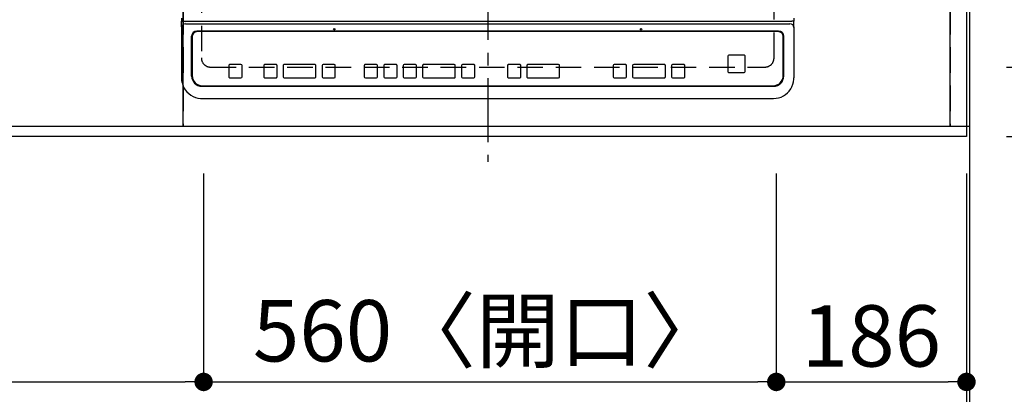
# Model space of a CAD drawing. Extents: x 55896 to 82369, y -33085 to -24215.
# Drawn here: x 58280 to 59242, y -26952 to -26586 of the extents above; entities that cross this region are included whole.
import ezdxf

# ---------------------------------------------------------------- set-up
doc = ezdxf.new("R2010")
doc.units = 0
doc.header["$LTSCALE"] = 50
doc.header["$MEASUREMENT"] = 0
for name, pattern in [('CENTER', [2, 1.25, -0.25, 0.25, -0.25]), ('DASHED', [0.75, 0.5, -0.25]), ('HIDDEN', [0.375, 0.25, -0.125])]:
    doc.linetypes.add(name, pattern=pattern)
doc.layers.get('0').update_dxf_attribs({"linetype": 'CONTINUOUS'})
doc.layers.get('DEFPOINTS').update_dxf_attribs({"color": 146, "linetype": 'CONTINUOUS'})
for name, color, linetype in [('111-壁仕上', 3, 'CONTINUOUS'), ('121-キャビネット（中）', 253, 'HIDDEN'), ('126-甲板', 2, 'CONTINUOUS'), ('150-機器', 8, 'CONTINUOUS'), ('166-寸法B', 11, 'CONTINUOUS')]:
    doc.layers.add(name, color=color, linetype=linetype)
doc.styles.add('KH001', font='txt')
doc.dimstyles.new('KH1xx015', dxfattribs={"dimscale": 10, "dimtxt": 3.8, "dimasz": 0.8, "dimexe": 0.3, "dimexo": 1.2, "dimgap": 0.5, "dimtad": 3, "dimdec": 1, "dimdsep": 46, "dimlunit": 6, "dimtxsty": 'KH001', "dimblk": 'DOT', "dimcen": 1, "dimdle": 1, "dimclrd": 256, "dimclre": 256, "dimclrt": 256, "dimadec": 0, "dimazin": 0, "dimtfac": 1, "dimtdec": 1, "dimtix": 1, "dimtmove": 2, "dimatfit": 3, "dimldrblk": 'CLOSEDBLANK', "dimfxl": 1, "dimtolj": 1, "dimtzin": 0, "dimlwd": -1, "dimlwe": -1, "dimarcsym": 0})
doc.dimstyles.new('KH1xx030', dxfattribs={"dimscale": 30, "dimtxt": 2, "dimasz": 0.6, "dimexe": 0.3, "dimexo": 1.2, "dimgap": 0.5, "dimtad": 3, "dimdec": 1, "dimdsep": 46, "dimlunit": 6, "dimtxsty": 'KH001', "dimblk": 'DOT', "dimcen": 1, "dimdle": 1, "dimclrd": 256, "dimclre": 256, "dimclrt": 256, "dimadec": 0, "dimazin": 0, "dimtfac": 1, "dimtdec": 1, "dimtix": 1, "dimtmove": 2, "dimatfit": 3, "dimldrblk": 'CLOSEDBLANK', "dimfxl": 1, "dimtolj": 1, "dimtzin": 0, "dimlwd": -1, "dimlwe": -1, "dimarcsym": 0})

# ---------------------------------------------------------------- blocks, each defined once
blk = doc.blocks.new('_Dot')
at = {"color": 0, "linetype": 'ByBlock', "lineweight": -2}
blk.add_line((-0.5, 0), (-1, 0), dxfattribs=at)
at = {"color": 0, "linetype": 'ByBlock', "const_width": 0.5}
blk.add_lwpolyline([(-0.25, 0, 1), (0.25, 0, 1)], format="xyb", close=True, dxfattribs=at)
blk = doc.blocks.new('*D148')
at = {"layer": '166-寸法B', "transparency": 16777216}
for p, q in [((57629.48, -26726.06), (57629.48, -26949.06)), ((58459.48, -26736.06), (58459.48, -26949.06)), ((57647.48, -26940.06), (58441.48, -26940.06))]:
    blk.add_line(p, q, dxfattribs=at)
at = {"layer": 'DEFPOINTS', "color": 0, "transparency": 16777216}
for p in [(57629.48, -26690.06), (58459.48, -26700.06), (58459.48, -26940.06)]:
    blk.add_point(p, dxfattribs=at)
at = {"layer": '166-寸法B', "transparency": 16777216, "xscale": 18, "yscale": 18, "zscale": 18, "rotation": 180}
blk.add_blockref('_Dot', (57629.48, -26940.06), dxfattribs=at)
at = {"layer": '166-寸法B', "transparency": 16777216, "xscale": 18, "yscale": 18, "zscale": 18}
blk.add_blockref('_Dot', (58459.48, -26940.06), dxfattribs=at)
at = {"layer": '166-寸法B', "transparency": 16777216, "insert": (58044.48, -26895.06), "char_height": 60, "attachment_point": 5, "style": 'KH001'}
blk.add_mtext('\\A1;830', dxfattribs=at)
blk = doc.blocks.new('_ClosedBlank')
at = {"color": 0, "linetype": 'ByBlock', "lineweight": -2}
for p, q in [((-1, 0.167), (0, 0)), ((-1, 0.167), (-1, -0.167)), ((0, 0), (-1, -0.167))]:
    blk.add_line(p, q, dxfattribs=at)
blk = doc.blocks.new('*D149')
at = {"layer": '166-寸法B', "transparency": 16777216}
for p, q in [((58459.48, -26736.06), (58459.48, -26949.06)), ((59019.48, -26736.06), (59019.48, -26949.06)), ((58477.48, -26940.06), (59001.48, -26940.06))]:
    blk.add_line(p, q, dxfattribs=at)
at = {"layer": 'DEFPOINTS', "color": 0, "transparency": 16777216}
for p in [(58459.48, -26700.06), (59019.48, -26700.06), (59019.48, -26940.06)]:
    blk.add_point(p, dxfattribs=at)
at = {"layer": '166-寸法B', "transparency": 16777216, "xscale": 18, "yscale": 18, "zscale": 18, "rotation": 180}
blk.add_blockref('_Dot', (58459.48, -26940.06), dxfattribs=at)
at = {"layer": '166-寸法B', "transparency": 16777216, "xscale": 18, "yscale": 18, "zscale": 18}
blk.add_blockref('_Dot', (59019.48, -26940.06), dxfattribs=at)
at = {"layer": '166-寸法B', "transparency": 16777216, "insert": (58739.48, -26890.03), "char_height": 60, "attachment_point": 5, "style": 'KH001'}
blk.add_mtext('\\A1;560〈開口〉', dxfattribs=at)
blk = doc.blocks.new('*D150')
at = {"layer": '166-寸法B', "transparency": 16777216}
for p, q in [((59019.48, -26736.06), (59019.48, -26949.06)), ((59205.48, -26736.06), (59205.48, -26949.06)), ((59037.48, -26940.06), (59187.48, -26940.06))]:
    blk.add_line(p, q, dxfattribs=at)
at = {"layer": 'DEFPOINTS', "color": 0, "transparency": 16777216}
for p in [(59019.48, -26700.06), (59205.48, -26700.06), (59205.48, -26940.06)]:
    blk.add_point(p, dxfattribs=at)
at = {"layer": '166-寸法B', "transparency": 16777216, "xscale": 18, "yscale": 18, "zscale": 18, "rotation": 180}
blk.add_blockref('_Dot', (59019.48, -26940.06), dxfattribs=at)
at = {"layer": '166-寸法B', "transparency": 16777216, "xscale": 18, "yscale": 18, "zscale": 18}
blk.add_blockref('_Dot', (59205.48, -26940.06), dxfattribs=at)
at = {"layer": '166-寸法B', "transparency": 16777216, "insert": (59112.48, -26895.06), "char_height": 60, "attachment_point": 5, "style": 'KH001'}
blk.add_mtext('\\A1;186', dxfattribs=at)
blk = doc.blocks.new('*D151')
at = {"layer": '166-寸法B', "transparency": 16777216}
for p, q in [((56617.48, -26736.06), (56617.48, -27084.06)), ((59205.48, -26736.06), (59205.48, -27084.06)), ((56635.48, -27075.06), (59187.48, -27075.06))]:
    blk.add_line(p, q, dxfattribs=at)
at = {"layer": 'DEFPOINTS', "color": 0, "transparency": 16777216}
for p in [(56617.48, -26700.06), (59205.48, -26700.06), (59205.48, -27075.06)]:
    blk.add_point(p, dxfattribs=at)
at = {"layer": '166-寸法B', "transparency": 16777216, "xscale": 18, "yscale": 18, "zscale": 18, "rotation": 180}
blk.add_blockref('_Dot', (56617.48, -27075.06), dxfattribs=at)
at = {"layer": '166-寸法B', "transparency": 16777216, "xscale": 18, "yscale": 18, "zscale": 18}
blk.add_blockref('_Dot', (59205.48, -27075.06), dxfattribs=at)
at = {"layer": '166-寸法B', "transparency": 16777216, "insert": (57911.48, -27024.73), "char_height": 60, "attachment_point": 5, "style": 'KH001'}
blk.add_mtext('\\A1;2,588〈ﾜｰｸﾄｯﾌﾟ寸法〉', dxfattribs=at)
blk = doc.blocks.new('*D165')
at = {"layer": '166-寸法B', "transparency": 16777216}
for p, q in [((59205.48, -26736.06), (59205.48, -27084.06)), ((59208.48, -26736.06), (59208.48, -27084.06)), ((59187.48, -27075.06), (59169.48, -27075.06)), ((59205.48, -27075.06), (59208.48, -27075.06)), ((59205.48, -27075.06), (59208.48, -27075.06)), ((59689.59, -27075.06), (59208.48, -27075.06)), ((59226.48, -27075.06), (59244.48, -27075.06))]:
    blk.add_line(p, q, dxfattribs=at)
at = {"layer": 'DEFPOINTS', "color": 0, "transparency": 16777216}
for p in [(59205.48, -26700.06), (59208.48, -26700.06), (59208.48, -27075.06)]:
    blk.add_point(p, dxfattribs=at)
at = {"layer": '166-寸法B', "transparency": 16777216, "xscale": 18, "yscale": 18, "zscale": 18}
blk.add_blockref('_Dot', (59205.48, -27075.06), dxfattribs=at)
at = {"layer": '166-寸法B', "transparency": 16777216, "xscale": 18, "yscale": 18, "zscale": 18, "rotation": 180}
blk.add_blockref('_Dot', (59208.48, -27075.06), dxfattribs=at)
at = {"layer": '166-寸法B', "transparency": 16777216, "insert": (59485.15, -27025.03), "char_height": 60, "attachment_point": 5, "style": 'KH001'}
blk.add_mtext('\\A1;3〈ｸﾘｱﾗﾝｽ〉', dxfattribs=at)
blk = doc.blocks.new('HT-F6S_H2')
at = {"layer": '126-甲板', "linetype": 'DASHED'}
for p, q in [((-280, 273.65), (-280, -170.35)), ((280, -170.35), (280, 273.65)), ((-271, -179.35), (271, -179.35))]:
    blk.add_line(p, q, dxfattribs=at)
for centre, start, end in [((-271, -170.35), 180, 270), ((271, -170.35), 270, 0)]:
    blk.add_arc(centre, 9, start, end, dxfattribs=at)
at = {"layer": '150-機器', "color": 161, "linetype": 'CENTER'}
blk.add_line((0, 309.76), (0, -271.88), dxfattribs=at)
at = {"layer": '150-機器', "color": 13, "linetype": 'Continuous'}
for p, q in [((-299.5, -131.62), (-299.5, -134.29)), ((-299.5, -134.29), (-297.5, -134.29)), ((-299.5, -139.83), (-299.5, -134.29)), ((-297.5, -134.29), (297.5, -134.29)), ((299.5, -134.29), (297.5, -134.29)), ((299.5, -131.62), (299.5, -134.29)), ((299.5, -139.83), (299.5, -134.29)), ((-299.5, -139.83), (-299.5, -140.76)), ((-299.5, -140.76), (-299.5, -188.39)), ((-295.5, -136.14), (-295.52, -136.07)), ((-295.5, -137.07), (295.5, -137.07)), ((284.5, -144.14), (-284.5, -144.14)), ((299.5, -139.83), (299.5, -140.76)), ((299.5, -140.76), (299.5, -188.39)), ((-289.5, -188.13), (-289.5, -149.14)), ((-289, -149.64), (-289, -149.65)), ((-289, -149.65), (-289, -187.64)), ((-284, -144.64), (-284, -144.65)), ((284, -144.64), (-284, -144.64)), ((284, -144.65), (-284, -144.65)), ((284, -144.64), (284, -144.65)), ((289, -149.64), (289, -149.65)), ((289, -187.64), (289, -149.65)), ((289.5, -188.13), (289.5, -149.14)), ((234.74, -168.65), (234.74, -168.64)), ((234.74, -168.65), (234.74, -183.65)), ((235.74, -167.65), (235.74, -167.64)), ((250.74, -167.64), (235.74, -167.64)), ((250.74, -167.65), (235.74, -167.65)), ((250.74, -167.65), (250.74, -167.64)), ((251.74, -168.65), (251.74, -168.64)), ((251.74, -183.65), (251.74, -168.65)), ((-253.25, -177.89), (-253.25, -177.87)), ((-253.25, -177.89), (-253.25, -188.88)), ((-241.25, -176.87), (-252.25, -176.87)), ((-252.25, -176.89), (-252.25, -176.87)), ((-241.25, -176.89), (-252.25, -176.89)), ((-241.25, -176.89), (-241.25, -176.87)), ((-240.25, -177.89), (-240.25, -177.87)), ((-240.25, -188.88), (-240.25, -177.89)), ((-219, -177.89), (-219, -177.87)), ((-219, -177.89), (-219, -188.88)), ((-207, -176.87), (-218, -176.87)), ((-218, -176.89), (-218, -176.87)), ((-207, -176.89), (-218, -176.89)), ((-207, -176.89), (-207, -176.87)), ((-206, -177.89), (-206, -177.87)), ((-206, -188.88), (-206, -177.89)), ((-200, -177.89), (-200, -177.87)), ((-200, -177.89), (-200, -188.88)), ((-169, -176.87), (-199, -176.87)), ((-199, -176.89), (-199, -176.87)), ((-169, -176.89), (-199, -176.89)), ((-169, -176.89), (-169, -176.87)), ((-168, -177.89), (-168, -177.87)), ((-168, -188.88), (-168, -177.89)), ((-162, -177.89), (-162, -177.87)), ((-162, -177.89), (-162, -188.88)), ((-150, -176.87), (-161, -176.87)), ((-161, -176.89), (-161, -176.87)), ((-150, -176.89), (-161, -176.89)), ((-150, -176.89), (-150, -176.87)), ((-149, -177.89), (-149, -177.87)), ((-149, -188.88), (-149, -177.89)), ((-120.66, -177.9), (-120.66, -177.88)), ((-120.66, -177.9), (-120.66, -188.89)), ((-108.66, -176.88), (-119.66, -176.88)), ((-119.66, -176.9), (-119.66, -176.88)), ((-108.66, -176.9), (-119.66, -176.9)), ((-108.66, -176.9), (-108.66, -176.88)), ((-107.66, -177.9), (-107.66, -177.88)), ((-107.66, -188.89), (-107.66, -177.9)), ((-101.66, -177.9), (-101.66, -177.88)), ((-101.66, -177.9), (-101.66, -188.89)), ((-89.66, -176.88), (-100.66, -176.88)), ((-100.66, -176.9), (-100.66, -176.88)), ((-89.66, -176.9), (-100.66, -176.9)), ((-89.66, -176.9), (-89.66, -176.88)), ((-88.66, -177.9), (-88.66, -177.88)), ((-88.66, -188.89), (-88.66, -177.9)), ((-82.66, -177.9), (-82.66, -177.88)), ((-82.66, -177.9), (-82.66, -188.89)), ((-70.66, -176.88), (-81.66, -176.88)), ((-81.66, -176.9), (-81.66, -176.88)), ((-70.66, -176.9), (-81.66, -176.9)), ((-70.66, -176.9), (-70.66, -176.88)), ((-69.66, -177.9), (-69.66, -177.88)), ((-69.66, -188.89), (-69.66, -177.9)), ((-63.66, -177.9), (-63.66, -177.88)), ((-63.66, -177.9), (-63.66, -188.89)), ((-32.66, -176.88), (-62.66, -176.88)), ((-62.66, -176.9), (-62.66, -176.88)), ((-32.66, -176.9), (-62.66, -176.9)), ((-32.66, -176.9), (-32.66, -176.88)), ((-31.66, -177.9), (-31.66, -177.88)), ((-31.66, -188.89), (-31.66, -177.9)), ((-25.66, -177.9), (-25.66, -177.88)), ((-25.66, -177.9), (-25.66, -188.89)), ((-13.66, -176.88), (-24.66, -176.88)), ((-24.66, -176.9), (-24.66, -176.88)), ((-13.66, -176.9), (-24.66, -176.9)), ((-13.66, -176.9), (-13.66, -176.88)), ((-12.66, -177.9), (-12.66, -177.88)), ((-12.66, -188.89), (-12.66, -177.9)), ((19.34, -177.9), (19.34, -177.88)), ((19.34, -177.9), (19.34, -188.89)), ((31.34, -176.88), (20.34, -176.88)), ((20.34, -176.9), (20.34, -176.88)), ((31.34, -176.9), (20.34, -176.9)), ((31.34, -176.9), (31.34, -176.88)), ((32.34, -177.9), (32.34, -177.88)), ((32.34, -188.89), (32.34, -177.9)), ((38.34, -177.9), (38.34, -177.88)), ((38.34, -177.9), (38.34, -188.89)), ((69.34, -176.88), (39.34, -176.88)), ((39.34, -176.9), (39.34, -176.88)), ((69.34, -176.9), (39.34, -176.9)), ((69.34, -176.9), (69.34, -176.88)), ((70.34, -177.9), (70.34, -177.88)), ((70.34, -188.89), (70.34, -177.9)), ((122.75, -177.9), (122.75, -177.88)), ((122.75, -177.9), (122.75, -188.89)), ((134.75, -176.88), (123.75, -176.88)), ((123.75, -176.9), (123.75, -176.88)), ((134.75, -176.9), (123.75, -176.9)), ((134.75, -176.9), (134.75, -176.88)), ((135.75, -177.9), (135.75, -177.88)), ((135.75, -188.89), (135.75, -177.9)), ((141.75, -177.9), (141.75, -177.88)), ((141.75, -177.9), (141.75, -188.89)), ((172.75, -176.88), (142.75, -176.88)), ((142.75, -176.9), (142.75, -176.88)), ((172.75, -176.9), (142.75, -176.9)), ((172.75, -176.9), (172.75, -176.88)), ((173.75, -177.9), (173.75, -177.88)), ((173.75, -188.89), (173.75, -177.9)), ((179.75, -177.9), (179.75, -177.88)), ((179.75, -177.9), (179.75, -188.89)), ((191.75, -176.88), (180.75, -176.88)), ((180.75, -176.9), (180.75, -176.88)), ((191.75, -176.9), (180.75, -176.9)), ((191.75, -176.9), (191.75, -176.88)), ((192.75, -177.9), (192.75, -177.88)), ((192.75, -188.89), (192.75, -177.9)), ((-299.5, -188.39), (-299.5, -189.78)), ((-252.25, -189.88), (-241.25, -189.88)), ((-218, -189.88), (-207, -189.88)), ((-199, -189.88), (-169, -189.88)), ((-161, -189.88), (-150, -189.88)), ((-119.66, -189.89), (-108.66, -189.89)), ((-100.66, -189.89), (-89.66, -189.89)), ((-81.66, -189.89), (-70.66, -189.89)), ((-62.66, -189.89), (-32.66, -189.89)), ((-24.66, -189.89), (-13.66, -189.89)), ((20.34, -189.89), (31.34, -189.89)), ((39.34, -189.89), (69.34, -189.89)), ((123.75, -189.89), (134.75, -189.89)), ((142.75, -189.89), (172.75, -189.89)), ((180.75, -189.89), (191.75, -189.89)), ((235.74, -184.65), (250.74, -184.65)), ((299.5, -188.39), (299.5, -189.78)), ((-279.5, -198.12), (279.5, -198.12)), ((-279, -197.64), (279, -197.64)), ((-279.5, -210.03), (279.5, -210.03)), ((-279.5, -210.03), (-279.5, -210.05))]:
    blk.add_line(p, q, dxfattribs=at)
for points in [[(-299.5, -189.78), (-299.34, -192.31), (-298.88, -194.79), (-298.11, -197.2), (-297.05, -199.49), (-295.72, -201.63), (-294.13, -203.58), (-292.32, -205.32), (-290.31, -206.82), (-288.12, -208.05), (-285.81, -209), (-283.39, -209.64), (-280.91, -209.98), (-279.5, -210.03)], [(279.5, -210.03), (281.99, -209.87), (284.45, -209.4), (286.83, -208.62), (289.09, -207.55), (291.2, -206.2), (293.13, -204.6), (294.85, -202.76), (296.33, -200.72), (297.55, -198.51), (298.48, -196.17), (299.12, -193.72), (299.45, -191.22), (299.5, -189.78)]]:
    blk.add_lwpolyline(points, dxfattribs=at)
for centre in [(-150, -142.27), (150, -142.27)]:
    blk.add_circle(centre, 0.742, dxfattribs=at)
for centre, radius, start, end in [((-295.65, -140.92), 3.86, 87.8011, 177.61755), ((-284.5, -149.14), 5, 89.99184, 179.98852), ((284.5, -149.14), 5, 0.0109, 90.00865), ((295.65, -140.92), 3.86, 2.38258, 92.19877), ((-284, -149.64), 5, 89.99012, 179.98998), ((-284, -149.65), 5, 89.99012, 179.98994), ((284, -149.64), 5, 0.00972, 90.00988), ((284, -149.65), 5, 0.00971, 90.00984), ((235.74, -168.64), 1, 89.99079, 179.98936), ((235.74, -168.65), 1, 89.99109, 179.98927), ((250.74, -168.64), 1, 0.00916, 90.00962), ((250.74, -168.65), 1, 0.00916, 90.00984), ((-252.25, -177.87), 1, 89.98896, 179.99034), ((-252.25, -177.89), 1, 89.98908, 179.99022), ((-241.25, -177.87), 1, 0.01073, 90.00912), ((-241.25, -177.89), 1, 0.01052, 90.00912), ((-218, -177.87), 1, 89.98958, 179.99057), ((-218, -177.89), 1, 89.98966, 179.99048), ((-207, -177.87), 1, 0.00931, 90.01034), ((-207, -177.89), 1, 0.00952, 90.01012), ((-199, -177.87), 1, 89.99025, 179.99097), ((-199, -177.89), 1, 89.99025, 179.99097), ((-169, -177.87), 1, 0.00952, 90.01012), ((-169, -177.89), 1, 0.00943, 90.01042), ((-161, -177.87), 1, 89.99088, 179.98927), ((-161, -177.89), 1, 89.99088, 179.98927), ((-150, -177.87), 1, 0.01073, 90.00891), ((-150, -177.89), 1, 0.01073, 90.00891), ((-119.66, -177.88), 1, 89.99003, 179.99055), ((-119.66, -177.9), 1, 89.99003, 179.99055), ((-108.66, -177.88), 1, 0.00988, 90.00976), ((-108.66, -177.9), 1, 0.00988, 90.00976), ((-100.66, -177.88), 1, 89.99006, 179.99008), ((-100.66, -177.9), 1, 89.99018, 179.98996), ((-89.66, -177.88), 1, 0.00988, 90.00997), ((-89.66, -177.9), 1, 0.00967, 90.00997), ((-81.66, -177.88), 1, 89.99049, 179.98987), ((-81.66, -177.9), 1, 89.99049, 179.98987), ((-70.66, -177.88), 1, 0.01012, 90.00973), ((-70.66, -177.9), 1, 0.01013, 90.00973), ((-62.66, -177.88), 1, 89.98985, 179.99072), ((-62.66, -177.9), 1, 89.98985, 179.99072), ((-32.66, -177.88), 1, 0.01, 90.00985), ((-32.66, -177.9), 1, 0.01, 90.00964), ((-24.66, -177.88), 1, 89.99032, 179.99015), ((-24.66, -177.9), 1, 89.99032, 179.99015), ((-13.66, -177.88), 1, 0.00977, 90.00993), ((-13.66, -177.9), 1, 0.00977, 90.00993), ((20.34, -177.88), 1, 89.99011, 179.99015), ((20.34, -177.9), 1, 89.99011, 179.99015), ((31.34, -177.88), 1, 0.0097, 90.00973), ((31.34, -177.9), 1, 0.0097, 90.00972), ((39.34, -177.88), 1, 89.99006, 179.9903), ((39.34, -177.9), 1, 89.99006, 179.9903), ((69.34, -177.88), 1, 0.01012, 90.00973), ((69.34, -177.9), 1, 0.01013, 90.00973), ((123.75, -177.88), 1, 89.99018, 179.98996), ((123.75, -177.9), 1, 89.99027, 179.98987), ((134.75, -177.88), 1, 0.0093, 90.01034), ((134.75, -177.9), 1, 0.00952, 90.01012), ((142.75, -177.88), 1, 89.99109, 179.98927), ((142.75, -177.9), 1, 89.99109, 179.98927), ((172.75, -177.88), 1, 0.00952, 90.01012), ((172.75, -177.9), 1, 0.00952, 90.01012), ((180.75, -177.88), 1, 89.99088, 179.98927), ((180.75, -177.9), 1, 89.99088, 179.98927), ((191.75, -177.88), 1, 0.00903, 90.00975), ((191.75, -177.9), 1, 0.00903, 90.00975), ((-279.5, -188.12), 10, 180.00789, 270.01168), ((-279, -187.64), 10, 180.00989, 270.00985), ((-252.25, -188.88), 1, 180.00987, 270.01073), ((-241.25, -188.88), 1, 269.99099, 359.98927), ((-218, -188.88), 1, 180.00952, 270.01023), ((-207, -188.88), 1, 269.98977, 359.99048), ((-199, -188.88), 1, 180.01069, 270.00906), ((-169, -188.88), 1, 269.98977, 359.99048), ((-161, -188.88), 1, 180.01073, 270.00901), ((-150, -188.88), 1, 269.99099, 359.98927), ((-119.66, -188.89), 1, 180.01008, 270.00967), ((-108.66, -188.89), 1, 269.99038, 359.98988), ((-100.66, -188.89), 1, 180.01012, 270.00962), ((-89.66, -188.89), 1, 269.99038, 359.98987), ((-81.66, -188.89), 1, 180.01012, 270.00962), ((-70.66, -188.89), 1, 269.99038, 359.98987), ((-62.66, -188.89), 1, 180.00997, 270.00977), ((-32.66, -188.89), 1, 269.99017, 359.9903), ((-24.66, -188.89), 1, 180.00985, 270.00979), ((-13.66, -188.89), 1, 269.99023, 359.99012), ((20.34, -188.89), 1, 180.0097, 270.00994), ((31.34, -188.89), 1, 269.99021, 359.99025), ((39.34, -188.89), 1, 180.00958, 270.00995), ((69.34, -188.89), 1, 269.99038, 359.98987), ((123.75, -188.89), 1, 180.01012, 270.00962), ((134.75, -188.89), 1, 269.99099, 359.98927), ((142.75, -188.89), 1, 180.01069, 270.00906), ((172.75, -188.89), 1, 269.98991, 359.99023), ((180.75, -188.89), 1, 180.00987, 270.00987), ((191.75, -188.89), 1, 269.99014, 359.99097), ((235.74, -183.65), 1, 180.00952, 270.01023), ((250.74, -183.65), 1, 269.99098, 359.99013), ((279, -187.64), 10, 269.99013, 359.99012), ((279.5, -188.12), 10, 269.9883, 359.99211)]:
    blk.add_arc(centre, radius, start, end, dxfattribs=at)
blk = doc.blocks.new('*D166')
at = {"layer": '166-寸法B', "transparency": 16777216}
for p, q in [((56617.48, -26736.06), (56617.48, -27219.06)), ((59208.48, -26736.06), (59208.48, -27219.06)), ((56635.48, -27210.06), (59190.48, -27210.06))]:
    blk.add_line(p, q, dxfattribs=at)
at = {"layer": 'DEFPOINTS', "color": 0, "transparency": 16777216}
for p in [(56617.48, -26700.06), (59208.48, -26700.06), (59208.48, -27210.06)]:
    blk.add_point(p, dxfattribs=at)
at = {"layer": '166-寸法B', "transparency": 16777216, "xscale": 18, "yscale": 18, "zscale": 18, "rotation": 180}
blk.add_blockref('_Dot', (56617.48, -27210.06), dxfattribs=at)
at = {"layer": '166-寸法B', "transparency": 16777216, "xscale": 18, "yscale": 18, "zscale": 18}
blk.add_blockref('_Dot', (59208.48, -27210.06), dxfattribs=at)
at = {"layer": '166-寸法B', "transparency": 16777216, "insert": (57912.98, -27161.25), "char_height": 60, "attachment_point": 5, "style": 'KH001'}
blk.add_mtext('\\A1;2,591', dxfattribs=at)
blk = doc.blocks.new('*D170')
at = {"layer": 'DEFPOINTS', "transparency": 16777216}
for p, q in [((58439.48, -26678.06), (58439.48, -26412.3)), ((58447.48, -26415.3), (59181.48, -26415.3)), ((59189.48, -26678.06), (59189.48, -26412.3))]:
    blk.add_line(p, q, dxfattribs=at)
at = {"layer": 'DEFPOINTS', "color": 0, "transparency": 16777216}
for p in [(59189.48, -26415.3), (58439.48, -26690.06), (59189.48, -26690.06)]:
    blk.add_point(p, dxfattribs=at)
at = {"layer": 'DEFPOINTS', "transparency": 16777216, "xscale": 8, "yscale": 8, "zscale": 8, "rotation": 180}
blk.add_blockref('_Dot', (58439.48, -26415.3), dxfattribs=at)
at = {"layer": 'DEFPOINTS', "transparency": 16777216, "xscale": 8, "yscale": 8, "zscale": 8}
blk.add_blockref('_Dot', (59189.48, -26415.3), dxfattribs=at)
at = {"layer": 'DEFPOINTS', "transparency": 16777216, "insert": (58814.48, -26391.3), "char_height": 38, "attachment_point": 5, "style": 'KH001'}
blk.add_mtext('\\A1;750', dxfattribs=at)
blk = doc.blocks.new('*D171')
at = {"layer": 'DEFPOINTS', "transparency": 16777216}
for p, q in [((58139.48, -26678.06), (58139.48, -26412.3)), ((58431.48, -26415.3), (58147.48, -26415.3)), ((58439.48, -26678.06), (58439.48, -26412.3))]:
    blk.add_line(p, q, dxfattribs=at)
at = {"layer": 'DEFPOINTS', "color": 0, "transparency": 16777216}
for p in [(58139.48, -26415.3), (58139.48, -26690.06), (58439.48, -26690.06)]:
    blk.add_point(p, dxfattribs=at)
at = {"layer": 'DEFPOINTS', "transparency": 16777216, "xscale": 8, "yscale": 8, "zscale": 8, "rotation": 180}
blk.add_blockref('_Dot', (58139.48, -26415.3), dxfattribs=at)
at = {"layer": 'DEFPOINTS', "transparency": 16777216, "xscale": 8, "yscale": 8, "zscale": 8}
blk.add_blockref('_Dot', (58439.48, -26415.3), dxfattribs=at)
at = {"layer": 'DEFPOINTS', "transparency": 16777216, "insert": (58289.48, -26391.3), "char_height": 38, "attachment_point": 5, "style": 'KH001'}
blk.add_mtext('\\A1;300', dxfattribs=at)
blk = doc.blocks.new('*D172')
at = {"layer": '166-寸法B', "transparency": 16777216}
for p, q in [((59244.48, -26632.06), (59620.42, -26632.06)), ((59611.42, -26682.06), (59611.42, -26650.06)), ((59256.48, -26700.06), (59620.42, -26700.06)), ((59611.42, -26836.64), (59611.42, -26700.06))]:
    blk.add_line(p, q, dxfattribs=at)
at = {"layer": 'DEFPOINTS', "color": 0, "transparency": 16777216}
for p in [(59208.48, -26632.06), (59611.42, -26632.06), (59220.48, -26700.06)]:
    blk.add_point(p, dxfattribs=at)
at = {"layer": '166-寸法B', "transparency": 16777216, "xscale": 18, "yscale": 18, "zscale": 18}
for p, rotation in [((59611.42, -26632.06), 90), ((59611.42, -26700.06), 270)]:
    blk.add_blockref('_Dot', p, dxfattribs=dict(at, rotation=rotation))
at = {"layer": '166-寸法B', "transparency": 16777216, "insert": (59566.42, -26786.76), "char_height": 60, "attachment_point": 5, "rotation": 90, "style": 'KH001'}
blk.add_mtext('\\A1;68', dxfattribs=at)
blk = doc.blocks.new('*D173')
at = {"layer": '166-寸法B', "transparency": 16777216}
for p, q in [((59244.48, -26170.06), (59620.42, -26170.06)), ((59611.42, -26614.06), (59611.42, -26188.06)), ((59244.48, -26632.06), (59620.42, -26632.06))]:
    blk.add_line(p, q, dxfattribs=at)
at = {"layer": 'DEFPOINTS', "color": 0, "transparency": 16777216}
for p in [(59208.48, -26170.06), (59611.42, -26170.06), (59208.48, -26632.06)]:
    blk.add_point(p, dxfattribs=at)
at = {"layer": '166-寸法B', "transparency": 16777216, "xscale": 18, "yscale": 18, "zscale": 18}
for p, rotation in [((59611.42, -26170.06), 90), ((59611.42, -26632.06), 270)]:
    blk.add_blockref('_Dot', p, dxfattribs=dict(at, rotation=rotation))
at = {"layer": '166-寸法B', "transparency": 16777216, "insert": (59561.4, -26394.64), "char_height": 60, "attachment_point": 5, "rotation": 90, "style": 'KH001'}
blk.add_mtext('\\A1;462〈開口〉', dxfattribs=at)
blk = doc.blocks.new('*D175')
at = {"layer": '166-寸法B', "transparency": 16777216}
for p, q in [((59247.48, -26053.06), (59755.42, -26053.06)), ((59746.42, -26071.06), (59746.42, -26682.06)), ((59244.48, -26700.06), (59755.42, -26700.06))]:
    blk.add_line(p, q, dxfattribs=at)
at = {"layer": 'DEFPOINTS', "color": 0, "transparency": 16777216}
for p in [(59211.48, -26053.06), (59208.48, -26700.06), (59746.42, -26700.06)]:
    blk.add_point(p, dxfattribs=at)
at = {"layer": '166-寸法B', "transparency": 16777216, "xscale": 18, "yscale": 18, "zscale": 18}
for p, rotation in [((59746.42, -26053.06), 90), ((59746.42, -26700.06), 270)]:
    blk.add_blockref('_Dot', p, dxfattribs=dict(at, rotation=rotation))
at = {"layer": '166-寸法B', "transparency": 16777216, "insert": (59701.42, -26376.56), "char_height": 60, "attachment_point": 5, "rotation": 90, "style": 'KH001'}
blk.add_mtext('\\A1;647', dxfattribs=at)
blk = doc.blocks.new('*D177')
at = {"layer": '166-寸法B', "transparency": 16777216}
for p, q in [((59247.48, -26050.06), (59890.42, -26050.06)), ((59881.42, -26068.06), (59881.42, -26682.06)), ((59244.48, -26700.06), (59890.42, -26700.06))]:
    blk.add_line(p, q, dxfattribs=at)
at = {"layer": 'DEFPOINTS', "color": 0, "transparency": 16777216}
for p in [(59211.48, -26050.06), (59208.48, -26700.06), (59881.42, -26700.06)]:
    blk.add_point(p, dxfattribs=at)
at = {"layer": '166-寸法B', "transparency": 16777216, "xscale": 18, "yscale": 18, "zscale": 18}
for p, rotation in [((59881.42, -26050.06), 90), ((59881.42, -26700.06), 270)]:
    blk.add_blockref('_Dot', p, dxfattribs=dict(at, rotation=rotation))
at = {"layer": '166-寸法B', "transparency": 16777216, "insert": (59836.42, -26375.06), "char_height": 60, "attachment_point": 5, "rotation": 90, "style": 'KH001'}
blk.add_mtext('\\A1;650', dxfattribs=at)

msp = doc.modelspace()

# ---------------------------------------------------------------- linework, layer by layer
at = {"layer": '111-壁仕上', "ltscale": 2}
msp.add_line((59208.48, -26050.06), (59208.48, -27358.49), dxfattribs=at)
at = {"layer": '121-キャビネット（中）', "ltscale": 2}
msp.add_lwpolyline([(59208.48, -26690.06), (56620.48, -26690.06), (56620.48, -26031.06)], dxfattribs=at)
at = {"layer": '126-甲板'}
msp.add_lwpolyline([(59205.48, -26053.06), (59205.48, -26700.06), (56617.48, -26700.06), (56617.48, -25900.06), (58300.48, -25900.06)], dxfattribs=at)
at = {"layer": 'DEFPOINTS', "linetype": 'DASHED'}
for points in [[(58439.48, -26690.06), (57689.48, -26690.06), (57689.48, -26050.06), (58439.48, -26050.06)], [(58439.48, -26690.06), (58139.48, -26690.06), (58139.48, -26050.06), (58439.48, -26050.06)], [(59189.48, -26690.06), (58439.48, -26690.06), (58439.48, -26050.06), (59189.48, -26050.06)], [(59208.48, -26690.06), (59189.48, -26690.06), (59189.48, -26050.06), (59208.48, -26050.06)]]:
    msp.add_lwpolyline(points, close=True, dxfattribs=at)

# ---------------------------------------------------------------- block references
at = {"layer": '150-機器'}
msp.add_blockref('HT-F6S_H2', (58737.29, -26452.71), dxfattribs=at)

# ---------------------------------------------------------------- dimensions: what is measured, and where the dimension line sits
at = {"layer": '166-寸法B'}
for base, p1, p2, angle, picture, middle in [((59881.42, -26700.06), (59211.48, -26050.06), (59208.48, -26700.06), 90, '*D177', (59836.42, -26375.06)), ((59746.42, -26700.06), (59211.48, -26053.06), (59208.48, -26700.06), 90, '*D175', (59701.42, -26376.56)), ((58459.48, -26940.06), (57629.48, -26690.06), (58459.48, -26700.06), 180, '*D148', (58044.48, -26895.06)), ((59208.48, -27210.06), (56617.48, -26700.06), (59208.48, -26700.06), 180, '*D166', (57912.98, -27161.25)), ((59205.48, -26940.06), (59019.48, -26700.06), (59205.48, -26700.06), 180, '*D150', (59112.48, -26895.06))]:
    dim = msp.add_linear_dim(base=base, p1=p1, p2=p2, angle=angle, dimstyle='KH1xx030', dxfattribs=at)
    dim.commit()
    dim.dimension.update_dxf_attribs({"geometry": picture, "text_midpoint": middle})
dim = msp.add_linear_dim(base=(59611.42, -26170.06), p1=(59208.48, -26632.06), p2=(59208.48, -26170.06), angle=90, text='<>〈開口〉', dimstyle='KH1xx030', dxfattribs=at)
dim.commit()
dim.dimension.update_dxf_attribs({"geometry": '*D173', "text_midpoint": (59561.4, -26394.64), "dimtype": 128})
dim = msp.add_linear_dim(base=(59611.42, -26632.06), p1=(59220.48, -26700.06), p2=(59208.48, -26632.06), angle=90, dimstyle='KH1xx030', override={"dimtmove": 1}, dxfattribs=at)
dim.commit()
dim.dimension.update_dxf_attribs({"geometry": '*D172', "text_midpoint": (59606.22, -26786.76), "dimtype": 128})
for base, p1, p2, text, picture, middle in [((59205.48, -27075.06), (56617.48, -26700.06), (59205.48, -26700.06), '<>〈ﾜｰｸﾄｯﾌﾟ寸法〉', '*D151', (57911.48, -27024.73)), ((59019.48, -26940.06), (58459.48, -26700.06), (59019.48, -26700.06), '<>〈開口〉', '*D149', (58739.48, -26890.03))]:
    dim = msp.add_linear_dim(base=base, p1=p1, p2=p2, angle=180, text=text, dimstyle='KH1xx030', dxfattribs=at)
    dim.commit()
    dim.dimension.update_dxf_attribs({"geometry": picture, "text_midpoint": middle})
dim = msp.add_linear_dim(base=(59208.48, -27075.06), p1=(59205.48, -26700.06), p2=(59208.48, -26700.06), angle=180, text='<>〈ｸﾘｱﾗﾝｽ〉', dimstyle='KH1xx030', override={"dimtmove": 1}, dxfattribs=at)
dim.commit()
dim.dimension.update_dxf_attribs({"geometry": '*D165', "text_midpoint": (59485.15, -27109.78), "dimtype": 128})
at = {"layer": 'DEFPOINTS'}
for base, p2, picture, middle in [((58139.48, -26415.3), (58139.48, -26690.06), '*D171', (58289.48, -26391.3)), ((59189.48, -26415.3), (59189.48, -26690.06), '*D170', (58814.48, -26391.3))]:
    dim = msp.add_linear_dim(base=base, p1=(58439.48, -26690.06), p2=p2, angle=180, dimstyle='KH1xx015', dxfattribs=at)
    dim.commit()
    dim.dimension.update_dxf_attribs({"geometry": picture, "text_midpoint": middle})

doc.saveas('drawing.dxf')
